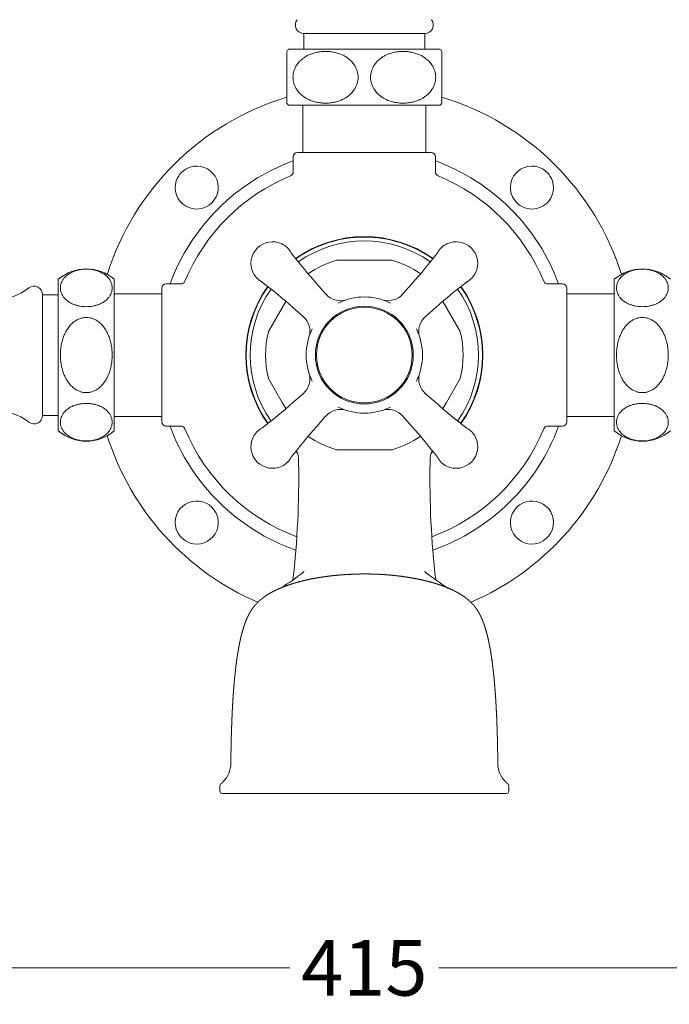
# Model space of a CAD drawing. Extents: x -2 to 525, y -64 to 976.
# Drawn here: x 157 to 308, y -64 to 165 of the extents above; entities that cross this region are included whole.
import ezdxf

# ---------------------------------------------------------------- set-up
doc = ezdxf.new("R2010")
doc.units = 0
doc.layers.get('Defpoints').update_dxf_attribs({"linetype": 'CONTINUOUS'})
for name, color, linetype, lineweight in [('_COMPONENT', 30, 'CONTINUOUS', 15), ('_DETAIL', 7, 'CONTINUOUS', 5), ('_DIM', 7, 'CONTINUOUS', 5)]:
    doc.layers.add(name, color=color, linetype=linetype, lineweight=lineweight)
doc.styles.add('ANNOTATION', font='FTL_____.TTF')
doc.dimstyles.new('Catalogue', dxfattribs={"dimscale": 0, "dimtxt": 1.2, "dimasz": 0.8, "dimexe": 0.5, "dimexo": 0.75, "dimgap": 0.25, "dimtad": 0, "dimtih": 1, "dimtoh": 1, "dimdec": 1, "dimlfac": -1, "dimrnd": 1, "dimdsep": 46, "dimtxsty": 'ANNOTATION', "dimcen": 2, "dimclrd": 6, "dimclre": 6, "dimclrt": 256, "dimadec": 0, "dimazin": 2, "dimtfac": 1, "dimtdec": 1, "dimtofl": 0, "dimtmove": 0, "dimatfit": 3, "dimfxl": 0, "dimtolj": 1, "dimlwd": 5, "dimlwe": 5, "dimarcsym": 0})

# ---------------------------------------------------------------- blocks, each defined once
blk = doc.blocks.new('*D4')
at = {"layer": '_DIM', "color": 6, "lineweight": 5}
for p, q in [((29.25, 78.74), (29.25, -60.87)), ((444.59, 78.74), (444.59, -60.87)), ((37.85, -55.49), (219.65, -55.49)), ((435.99, -55.49), (254.19, -55.49))]:
    blk.add_line(p, q, dxfattribs=at)
at = {"layer": '_DIM', "color": 6}
for points in [[(37.85, -54.06), (37.85, -56.92), (29.25, -55.49)], [(435.99, -54.06), (435.99, -56.92), (444.59, -55.49)]]:
    blk.add_solid(points, dxfattribs=at)
at = {"layer": 'Defpoints', "color": 0}
for p in [(29.25, 86.8), (444.59, 86.8), (444.59, -55.49)]:
    blk.add_point(p, dxfattribs=at)
at = {"layer": '_DIM', "insert": (236.92, -55.49), "char_height": 12.9, "attachment_point": 5, "style": 'ANNOTATION'}
blk.add_mtext('\\A1;415', dxfattribs=at)
blk = doc.blocks.new('*D5')
at = {"layer": '_DIM', "color": 6, "lineweight": 5}
for p, q in [((284.36, 456.98), (515.44, 456.98)), ((510.06, 448.38), (510.06, 272.66)), ((510.06, 95.4), (510.06, 254.13)), ((452.65, 86.8), (515.44, 86.8))]:
    blk.add_line(p, q, dxfattribs=at)
at = {"layer": '_DIM', "color": 6}
for points in [[(508.63, 448.38), (511.5, 448.38), (510.06, 456.98)], [(508.63, 95.4), (511.5, 95.4), (510.06, 86.8)]]:
    blk.add_solid(points, dxfattribs=at)
at = {"layer": 'Defpoints', "color": 0}
for p in [(276.3, 456.98), (510.06, 456.98), (444.59, 86.8)]:
    blk.add_point(p, dxfattribs=at)
at = {"layer": '_DIM', "insert": (510.06, 263.4), "char_height": 12.9, "attachment_point": 5, "style": 'ANNOTATION'}
blk.add_mtext('\\A1;370', dxfattribs=at)

msp = doc.modelspace()

# ---------------------------------------------------------------- linework, layer by layer
at = {"layer": '_COMPONENT'}
for p, q in [((250.92, 161.43), (222.92, 161.43)), ((222.92, 157.8), (222.92, 161.43)), ((250.92, 157.8), (250.92, 161.43)), ((219.32, 157.8), (245.72, 157.8)), ((245.72, 157.8), (254.52, 157.8)), ((218.92, 157.3), (218.92, 145.3)), ((254.92, 157.3), (254.92, 145.3)), ((219.32, 144.8), (245.72, 144.8)), ((222.67, 133.8), (222.67, 144.8)), ((245.72, 144.8), (254.52, 144.8)), ((251.17, 133.8), (251.17, 144.8)), ((220.42, 132.8), (220.42, 129.34)), ((221.42, 133.8), (236.92, 133.8)), ((236.92, 133.8), (252.42, 133.8)), ((253.42, 132.8), (253.42, 129.34)), ((230.49, 108.8), (236.92, 108.8)), ((236.92, 108.8), (243.35, 108.8)), ((165.92, 86.8), (165.92, 104.4)), ((178.92, 86.8), (178.92, 104.4)), ((190.92, 103.3), (194.38, 103.3)), ((227.95, 100.98), (225.91, 103.36)), ((245.89, 100.98), (247.93, 103.36)), ((282.92, 103.3), (279.46, 103.3)), ((294.92, 104.4), (294.92, 69.2)), ((162.29, 72.8), (162.29, 100.8)), ((162.29, 100.8), (165.92, 100.8)), ((189.92, 101.05), (178.92, 101.05)), ((189.92, 86.8), (189.92, 102.3)), ((283.92, 102.3), (283.92, 71.3)), ((283.92, 101.05), (294.92, 101.05)), ((217.87, 97.8), (218.7, 99.24)), ((255.14, 99.24), (255.97, 97.8)), ((214.65, 92.23), (217.87, 97.8)), ((222.73, 95.76), (220.36, 97.81)), ((251.11, 95.76), (253.48, 97.81)), ((255.97, 97.8), (259.19, 92.23)), ((165.92, 69.2), (165.92, 86.8)), ((178.92, 69.2), (178.92, 86.8)), ((189.92, 71.3), (189.92, 86.8)), ((214.65, 81.37), (217.87, 75.8)), ((255.97, 75.8), (259.19, 81.37)), ((222.73, 77.83), (220.36, 75.79)), ((251.11, 77.83), (253.48, 75.79)), ((217.87, 75.8), (218.7, 74.36)), ((255.14, 74.36), (255.97, 75.8)), ((162.29, 72.8), (165.92, 72.8)), ((189.92, 72.55), (178.92, 72.55)), ((227.95, 72.61), (225.91, 70.24)), ((245.89, 72.61), (247.93, 70.24)), ((283.92, 72.55), (294.92, 72.55)), ((190.92, 70.3), (194.38, 70.3)), ((282.92, 70.3), (279.46, 70.3)), ((230.49, 64.8), (236.92, 64.8)), ((236.92, 64.8), (243.35, 64.8)), ((221.67, 61.8), (221.67, 62.21)), ((252.17, 61.8), (252.17, 62.21)), ((203.42, -14.5), (203.42, -13.22)), ((270.42, -14.5), (270.42, -13.22)), ((203.92, -15), (269.92, -15))]:
    msp.add_line(p, q, dxfattribs=at)
for centre, radius, start, end in [((222.92, 163.43), 2, 141.7868, 270), ((250.92, 163.43), 2, 270, 38.2132), ((226.92, 151.3), 10, 139.4584, 143.1301), ((246.92, 151.3), 10, 36.8699, 40.5416), ((236.92, 86.8), 62.5, 106.7383, 162.5595), ((236.92, 86.8), 62.5, 45, 73.2617), ((226.92, 151.3), 10, 216.8699, 220.5416), ((246.92, 151.3), 10, 319.4584, 323.1301), ((221.42, 132.8), 1, 90, 180), ((252.42, 132.8), 1, 0, 90), ((236.92, 86.8), 48, 110.1055, 159.8945), ((236.92, 86.8), 48, 45, 69.8945), ((236.92, 86.8), 62.5, 17.4405, 45), ((236.92, 86.8), 45, 112.3606, 157.6394), ((219.42, 129.34), 1, 292.3606, 0), ((254.42, 129.34), 1, 180, 247.6394), ((236.92, 86.8), 45, 22.3606, 67.6394), ((236.92, 86.8), 48, 20.1055, 45), ((215.62, 108.1), 5, 63.8638, 206.1362), ((215.65, 108.17), 4.92, 28.4927, 63.8468), ((258.19, 108.18), 4.92, 116.1403, 151.5101), ((258.22, 108.1), 5, 333.8638, 116.1362), ((312.25, 180.9), 116.05, 217.319, 221.9233), ((161.61, 180.89), 116.03, 318.0762, 322.6814), ((236.92, 86.8), 22.92, 106.3023, 124.5537), ((236.92, 86.8), 22.92, 55.4463, 73.6977), ((172.42, 96.8), 10, 49.4584, 130.5416), ((215.54, 108.06), 4.92, 206.1403, 241.5101), ((258.3, 108.07), 4.92, 298.4927, 333.8468), ((301.42, 96.8), 10, 49.4584, 130.5416), ((190.92, 102.3), 1, 90, 180), ((194.38, 104.3), 1, 270, 337.6394), ((142.83, 11.49), 116.03, 48.0762, 52.6814), ((331.02, 11.47), 116.05, 127.319, 131.9233), ((279.46, 104.3), 1, 202.3606, 270), ((282.92, 102.3), 1, 0, 90), ((151.63, 111.8), 12, 252.8434, 308.2132), ((160.29, 100.8), 2, 0, 128.2132), ((231.37, 103.92), 4.5, 220.7301, 287.9754), ((242.47, 103.92), 4.5, 252.0246, 319.2699), ((236.92, 86.8), 13.5, 63.3693, 116.6307), ((219.8, 92.35), 4.5, 342.0246, 49.2699), ((254.04, 92.35), 4.5, 130.7301, 197.9754), ((236.92, 86.8), 22.92, 166.3023, 193.6977), ((236.92, 86.8), 13.5, 153.3693, 206.6307), ((236.92, 86.8), 13.5, 333.3693, 26.6307), ((236.92, 86.8), 22.92, 346.3023, 13.6977), ((219.8, 81.24), 4.5, 310.7301, 17.9754), ((254.04, 81.24), 4.5, 162.0246, 229.2699), ((142.82, 162.13), 116.05, 307.319, 311.9233), ((331.01, 162.11), 116.03, 228.0762, 232.6814), ((151.63, 61.8), 12, 51.7868, 107.1566), ((231.37, 69.68), 4.5, 72.0246, 139.2699), ((236.92, 86.8), 13.5, 243.3693, 296.6307), ((242.47, 69.68), 4.5, 40.7301, 107.9754), ((160.29, 72.8), 2, 231.7868, 0), ((190.92, 71.3), 1, 180, 270), ((282.92, 71.3), 1, 270, 0), ((172.42, 76.8), 10, 229.4584, 310.5416), ((236.92, 86.8), 48, 200.1055, 250.652), ((194.38, 69.3), 1, 22.3606, 90), ((236.92, 86.8), 45, 202.3606, 249.6274), ((215.54, 65.53), 4.92, 118.4927, 153.8468), ((312.23, -7.29), 116.03, 138.0762, 142.6814), ((161.59, -7.3), 116.05, 37.319, 41.9233), ((236.92, 86.8), 45, 290.3729, 337.6394), ((236.92, 86.8), 48, 289.3481, 339.8945), ((258.3, 65.53), 4.92, 26.1403, 61.5101), ((279.46, 69.3), 1, 90, 157.6394), ((301.42, 76.8), 10, 229.4584, 310.5416), ((236.92, 86.8), 62.5, 197.4405, 246.7009), ((215.62, 65.5), 5, 153.8638, 296.1362), ((236.92, 86.8), 22.92, 235.4463, 253.6977), ((236.92, 86.8), 22.92, 286.3023, 304.5537), ((258.22, 65.5), 5, 243.8638, 26.1362), ((236.92, 86.8), 62.5, 293.2996, 342.5595), ((236.92, 86.8), 27.5, 234.5583, 235.5274), ((236.92, 86.8), 27.4, 234.5703, 235.2392), ((215.67, 62.21), 6, 0, 23.7756), ((258.17, 62.21), 6, 156.2229, 180), ((236.92, 86.8), 27.5, 304.4726, 305.442), ((236.92, 86.8), 27.4, 304.7608, 305.4301), ((215.65, 65.42), 4.92, 296.1403, 331.5101), ((16.04, 58.1), 205.66, 353.4333, 1.0308), ((457.95, 58.11), 205.81, 178.9723, 186.5641), ((258.19, 65.42), 4.92, 208.4927, 243.8468), ((189.7, 78.1), 53.24, 301.5132, 308.4483), ((283.97, 77.86), 52.94, 231.5332, 238.4761), ((199.95, -8), 6, 314.9304, 359.3731), ((273.89, -8), 6, 180.6247, 225.072), ((203.93, -13.22), 0.508, 134.7753, 179.8507), ((269.91, -13.22), 0.51, 0.2572, 45.1168), ((203.92, -14.5), 0.501, 180.1115, 269.8885), ((269.92, -14.5), 0.501, 270.0923, 359.9077)]:
    msp.add_arc(centre, radius, start, end, dxfattribs=at)
for start_param, end_param in [(5.678408, 5.709579), (3.71519, 3.746375)]:
    msp.add_ellipse((236.92, 29.92), major_axis=(-17, 0), ratio=0.688546, start_param=start_param, end_param=end_param, dxfattribs=at)
msp.add_open_spline([(205.95, -8.06), (205.95, -7.57), (205.96, -7.07), (205.96, -6.57), (205.97, -6.08), (205.98, -5.58), (205.99, -5.09), (206, -4.6), (206.01, -4.1), (206.02, -3.61), (206.03, -3.13), (206.04, -2.64), (206.05, -2.16), (206.06, -1.67), (206.08, -1.19), (206.09, -0.71), (206.11, -0.23), (206.12, 0.24), (206.14, 0.71), (206.16, 1.18), (206.17, 1.65), (206.2, 2.26), (206.23, 2.88), (206.25, 3.48), (206.28, 4.09), (206.31, 4.69), (206.35, 5.28), (206.38, 5.87), (206.41, 6.46), (206.45, 7.04), (206.49, 7.62), (206.53, 8.19), (206.57, 8.76), (206.61, 9.32), (206.66, 9.87), (206.7, 10.42), (206.75, 10.97), (206.8, 11.51), (206.85, 12.04), (206.91, 12.56), (206.96, 13.08), (207.02, 13.63), (207.09, 14.17), (207.15, 14.71), (207.22, 15.24), (207.29, 15.76), (207.36, 16.27), (207.43, 16.78), (207.51, 17.28), (207.59, 17.77), (207.67, 18.26), (207.76, 18.74), (207.84, 19.21), (207.93, 19.67), (208.03, 20.13), (208.12, 20.57), (208.22, 21.01), (208.32, 21.44), (208.43, 21.87), (208.54, 22.28), (208.65, 22.69), (208.73, 22.96), (208.81, 23.23), (208.89, 23.5), (208.97, 23.76), (209.06, 24.02), (209.15, 24.28), (209.24, 24.53), (209.33, 24.78), (209.43, 25.03), (209.53, 25.28), (209.63, 25.53), (209.74, 25.77), (209.85, 26.02), (209.97, 26.26), (210.09, 26.5), (210.22, 26.74), (210.35, 26.97), (210.48, 27.2), (210.62, 27.43), (210.77, 27.67), (210.93, 27.9), (211.11, 28.14), (211.29, 28.38), (211.49, 28.63), (211.59, 28.74), (211.69, 28.86), (211.79, 28.97), (211.89, 29.08), (212, 29.2), (212.12, 29.31), (212.23, 29.43), (212.36, 29.55), (212.48, 29.66), (212.61, 29.78), (212.74, 29.9), (212.88, 30.01), (213.02, 30.13), (213.15, 30.23), (213.28, 30.34), (213.42, 30.44), (213.56, 30.54), (213.7, 30.65), (213.84, 30.75), (213.99, 30.85), (214.13, 30.95), (214.28, 31.04), (214.44, 31.14), (214.59, 31.24), (214.74, 31.33), (214.9, 31.42), (215.09, 31.53), (215.28, 31.64), (215.48, 31.75), (215.68, 31.85), (215.88, 31.96), (216.08, 32.06), (216.28, 32.16), (216.48, 32.25), (216.69, 32.35), (216.89, 32.44), (217.1, 32.53), (217.3, 32.62), (217.6, 32.75), (217.91, 32.87), (218.21, 32.99), (218.52, 33.11), (218.82, 33.22), (219.13, 33.33), (219.44, 33.44), (219.75, 33.54), (220.07, 33.64), (220.38, 33.74), (220.69, 33.84), (221.01, 33.93), (221.32, 34.02), (221.64, 34.11), (221.96, 34.19), (222.41, 34.31), (222.87, 34.42), (223.33, 34.53), (223.79, 34.63), (224.25, 34.73), (224.71, 34.83), (225.18, 34.92), (225.64, 35), (226.11, 35.08), (226.57, 35.16), (227.04, 35.24), (227.51, 35.3), (227.98, 35.37), (228.44, 35.43), (228.91, 35.49), (229.38, 35.55), (229.85, 35.6), (230.32, 35.64), (230.79, 35.69), (231.26, 35.73), (232.11, 35.79), (232.96, 35.85), (233.82, 35.89), (234.67, 35.93), (235.52, 35.95), (236.38, 35.97), (237.24, 35.97), (238.09, 35.96), (238.95, 35.94), (239.8, 35.91), (240.66, 35.87), (241.51, 35.82), (242.36, 35.76), (243.21, 35.68), (244.06, 35.59), (244.91, 35.5), (245.76, 35.39), (246.6, 35.26), (247.45, 35.13), (248.29, 34.98), (248.82, 34.88), (249.36, 34.78), (249.89, 34.67), (250.43, 34.55), (250.96, 34.43), (251.49, 34.3), (252.02, 34.16), (252.55, 34.02), (253.08, 33.87), (253.6, 33.71), (254.12, 33.54), (254.64, 33.37), (255.15, 33.18), (255.66, 32.99), (256.16, 32.79), (256.66, 32.58), (257.15, 32.35), (257.63, 32.12), (258.11, 31.88), (258.33, 31.77), (258.55, 31.65), (258.76, 31.53), (258.97, 31.4), (259.18, 31.28), (259.39, 31.15), (259.59, 31.02), (259.79, 30.89), (259.99, 30.76), (260.14, 30.65), (260.28, 30.55), (260.42, 30.44), (260.56, 30.33), (260.7, 30.23), (260.84, 30.12), (260.97, 30.01), (261.09, 29.9), (261.22, 29.79), (261.33, 29.7), (261.43, 29.6), (261.53, 29.5), (261.63, 29.41), (261.73, 29.31), (261.82, 29.22), (261.91, 29.12), (262, 29.03), (262.09, 28.93), (262.17, 28.84), (262.25, 28.75), (262.33, 28.65), (262.4, 28.56), (262.48, 28.47), (262.57, 28.35), (262.67, 28.23), (262.76, 28.11), (262.84, 27.99), (262.93, 27.87), (263.01, 27.75), (263.09, 27.64), (263.16, 27.52), (263.23, 27.41), (263.3, 27.29), (263.37, 27.18), (263.49, 26.98), (263.59, 26.79), (263.7, 26.6), (263.79, 26.41), (263.89, 26.22), (263.98, 26.03), (264.07, 25.83), (264.16, 25.64), (264.24, 25.45), (264.32, 25.25), (264.4, 25.05), (264.48, 24.86), (264.55, 24.66), (264.68, 24.32), (264.8, 23.97), (264.91, 23.63), (265.02, 23.27), (265.13, 22.91), (265.23, 22.54), (265.34, 22.17), (265.43, 21.79), (265.53, 21.41), (265.62, 21.02), (265.71, 20.62), (265.8, 20.22), (265.88, 19.81), (265.96, 19.4), (266.04, 18.98), (266.12, 18.55), (266.19, 18.12), (266.27, 17.68), (266.34, 17.23), (266.41, 16.78), (266.49, 16.19), (266.58, 15.58), (266.66, 14.97), (266.73, 14.34), (266.81, 13.7), (266.88, 13.05), (266.95, 12.39), (267.02, 11.73), (267.08, 11.05), (267.14, 10.36), (267.2, 9.67), (267.25, 8.96), (267.31, 8.25), (267.36, 7.53), (267.4, 6.8), (267.45, 6.07), (267.49, 5.33), (267.53, 4.58), (267.57, 3.83), (267.61, 3.07), (267.63, 2.54), (267.65, 2), (267.67, 1.46), (267.69, 0.92), (267.71, 0.38), (267.73, -0.17), (267.75, -0.72), (267.76, -1.27), (267.78, -1.83), (267.79, -2.39), (267.81, -2.95), (267.82, -3.51), (267.83, -4.07), (267.84, -4.64), (267.85, -5.21), (267.86, -5.77), (267.87, -6.35), (267.88, -6.92), (267.89, -7.49), (267.89, -8.06)], degree=1, knots=[0, 0, 0.503835, 1.00767, 1.511505, 2.01534, 2.519175, 3.02301, 3.526845, 4.03068, 4.534515, 5.03835, 5.542185, 6.04602, 6.549855, 7.05369, 7.557525, 8.06136, 8.565195, 9.06903, 9.572865, 10.0767, 10.742647, 11.408595, 12.074542, 12.740489, 13.406436, 14.072384, 14.738331, 15.404278, 16.070226, 16.736173, 17.40212, 18.068068, 18.734015, 19.399962, 20.06591, 20.731857, 21.397804, 22.063751, 22.729699, 23.395646, 24.109951, 24.824255, 25.53856, 26.252864, 26.967169, 27.681473, 28.395778, 29.110082, 29.824387, 30.538692, 31.252996, 31.967301, 32.681605, 33.39591, 34.110214, 34.824519, 35.538823, 36.253128, 36.967432, 37.681737, 38.168381, 38.655026, 39.14167, 39.628314, 40.114959, 40.601603, 41.088248, 41.574892, 42.061536, 42.548181, 43.034825, 43.521469, 44.008114, 44.494758, 44.981403, 45.468047, 45.930466, 46.392885, 46.855304, 47.317723, 47.780141, 48.24256, 48.704979, 49.167398, 49.373313, 49.579228, 49.785143, 49.991058, 50.196973, 50.402888, 50.608803, 50.814718, 51.020633, 51.226548, 51.432463, 51.638378, 51.844293, 52.030714, 52.217135, 52.403556, 52.589978, 52.776399, 52.96282, 53.149241, 53.335662, 53.522083, 53.708505, 53.894926, 54.081347, 54.267768, 54.49474, 54.721713, 54.948685, 55.175657, 55.402629, 55.629602, 55.856574, 56.083546, 56.310518, 56.537491, 56.764463, 56.991435, 57.319419, 57.647402, 57.975386, 58.30337, 58.631354, 58.959337, 59.287321, 59.615305, 59.943288, 60.271272, 60.599256, 60.927239, 61.255223, 61.583207, 61.91119, 62.382909, 62.854629, 63.326348, 63.798067, 64.269786, 64.741505, 65.213224, 65.684943, 66.156662, 66.628382, 67.100101, 67.57182, 68.043539, 68.515258, 68.986977, 69.458696, 69.930416, 70.402135, 70.873854, 71.345573, 72.197518, 73.049463, 73.901408, 74.753353, 75.605298, 76.457242, 77.309187, 78.161132, 79.013077, 79.865022, 80.716967, 81.568912, 82.420857, 83.272802, 84.124747, 84.976692, 85.828637, 86.680581, 87.532526, 88.384471, 88.928024, 89.471577, 90.015129, 90.558682, 91.102234, 91.645787, 92.189339, 92.732892, 93.276445, 93.819997, 94.36355, 94.907102, 95.450655, 95.994208, 96.53776, 97.081313, 97.624865, 98.168418, 98.711971, 98.962866, 99.213761, 99.464657, 99.715552, 99.966447, 100.217342, 100.468238, 100.719133, 100.970028, 101.162297, 101.354566, 101.546834, 101.739103, 101.931372, 102.12364, 102.315909, 102.508177, 102.700446, 102.870556, 103.040665, 103.210775, 103.380885, 103.550994, 103.721104, 103.891213, 104.061323, 104.231433, 104.401542, 104.571652, 104.741761, 104.911871, 105.081981, 105.312324, 105.542667, 105.773011, 106.003354, 106.233697, 106.46404, 106.694384, 106.924727, 107.15507, 107.385414, 107.615757, 108.001868, 108.387979, 108.774091, 109.160202, 109.546313, 109.932424, 110.318535, 110.704647, 111.090758, 111.476869, 111.86298, 112.249091, 112.635202, 113.282044, 113.928886, 114.575728, 115.222569, 115.869411, 116.516253, 117.163095, 117.809936, 118.456778, 119.10362, 119.750462, 120.397303, 121.044145, 121.690987, 122.337828, 122.98467, 123.631512, 124.278354, 124.925195, 125.572037, 126.408985, 127.245932, 128.082879, 128.919827, 129.756774, 130.593722, 131.430669, 132.267617, 133.104564, 133.941511, 134.778459, 135.615406, 136.452354, 137.289301, 138.126248, 138.963196, 139.800143, 140.637091, 141.474038, 142.310986, 142.891349, 143.471711, 144.052074, 144.632437, 145.2128, 145.793163, 146.373526, 146.953889, 147.534252, 148.114615, 148.694978, 149.275341, 149.855704, 150.436067, 151.016429, 151.596792, 152.177155, 152.757518, 153.337881, 153.918244, 153.918244], dxfattribs=at)
for points in [[(203.57, -12.86), (203.69, -12.74), (203.82, -12.61), (203.94, -12.49), (204.06, -12.37), (204.18, -12.25)], [(269.66, -12.25), (269.78, -12.37), (269.9, -12.49), (270.02, -12.61), (270.15, -12.74), (270.27, -12.86)]]:
    msp.add_open_spline(points, degree=1, dxfattribs=at)
at = {"layer": '_DETAIL'}
for radius in [11.35, 11.1]:
    msp.add_circle((236.92, 86.8), radius, dxfattribs=at)
for centre, radius, start, end in [((198.03, 125.69), 5, 161.9549, 108.0451), ((198.28, 125.44), 5.32, 109.7763, 160.2237), ((275.81, 125.69), 5, 71.9549, 18.0451), ((275.56, 125.44), 5.32, 19.7763, 70.2237), ((236.92, 86.8), 27.5, 54.5583, 125.442), ((236.92, 86.8), 27.4, 90, 125.4301), ((236.92, 86.8), 26.5, 54.6956, 125.3044), ((236.92, 86.8), 27.4, 54.5703, 90), ((236.92, 86.8), 27.5, 144.5583, 215.442), ((236.92, 86.8), 27.4, 144.5703, 215.4301), ((236.92, 86.8), 26.5, 144.6956, 215.3044), ((236.92, 86.8), 26.5, 324.6956, 35.3044), ((236.92, 86.8), 27.4, 324.5703, 35.4301), ((236.92, 86.8), 27.5, 324.5583, 35.442), ((198.03, 47.91), 5, 251.9549, 198.0451), ((275.81, 47.91), 5, 341.9549, 288.0451), ((198.28, 48.16), 5.32, 199.7763, 250.2237), ((275.56, 48.16), 5.32, 289.7763, 340.2237)]:
    msp.add_arc(centre, radius, start, end, dxfattribs=at)
for points in [[(227.92, 157.3), (227.61, 157.3), (227.28, 157.28), (226.61, 157.22), (226.27, 157.17), (225.6, 157.03), (225.27, 156.95), (224.63, 156.74), (224.32, 156.61), (223.81, 156.38), (223.57, 156.26), (223.11, 155.99), (222.89, 155.84), (222.44, 155.5), (222.17, 155.26), (221.79, 154.88), (221.67, 154.74), (221.45, 154.46), (221.35, 154.32), (221.12, 153.97), (220.98, 153.73), (220.75, 153.23), (220.65, 152.97), (220.51, 152.51), (220.46, 152.27), (220.39, 151.78), (220.37, 151.53), (220.37, 151.07), (220.39, 150.82), (220.46, 150.33), (220.51, 150.09), (220.65, 149.63), (220.75, 149.37), (220.98, 148.87), (221.12, 148.63), (221.35, 148.28), (221.45, 148.14), (221.67, 147.86), (221.79, 147.72), (222.17, 147.33), (222.44, 147.1), (222.89, 146.76), (223.11, 146.61), (223.57, 146.34), (223.81, 146.22), (224.32, 145.98), (224.63, 145.86), (225.27, 145.65), (225.6, 145.57), (226.27, 145.43), (226.61, 145.38), (227.28, 145.31), (227.61, 145.3), (228.23, 145.3), (228.56, 145.31), (229.23, 145.38), (229.57, 145.43), (230.24, 145.57), (230.57, 145.65), (231.21, 145.86), (231.52, 145.98), (232.03, 146.22), (232.27, 146.34), (232.73, 146.61), (232.95, 146.76), (233.4, 147.1), (233.67, 147.33), (234.05, 147.72), (234.17, 147.86), (234.39, 148.14), (234.49, 148.28), (234.72, 148.63), (234.86, 148.87), (235.09, 149.37), (235.19, 149.63), (235.33, 150.09), (235.38, 150.33), (235.45, 150.82), (235.47, 151.07), (235.47, 151.53), (235.45, 151.78), (235.38, 152.27), (235.33, 152.51), (235.19, 152.97), (235.09, 153.23), (234.86, 153.73), (234.72, 153.97), (234.49, 154.32), (234.39, 154.46), (234.17, 154.74), (234.05, 154.88), (233.67, 155.26), (233.4, 155.5), (232.95, 155.84), (232.73, 155.99), (232.27, 156.26), (232.03, 156.38), (231.52, 156.61), (231.21, 156.74), (230.57, 156.95), (230.24, 157.03), (229.57, 157.17), (229.23, 157.22), (228.56, 157.28), (228.23, 157.3), (227.92, 157.3)], [(245.92, 157.3), (245.61, 157.3), (245.28, 157.28), (244.61, 157.22), (244.27, 157.17), (243.6, 157.03), (243.27, 156.95), (242.63, 156.74), (242.32, 156.61), (241.81, 156.38), (241.57, 156.26), (241.11, 155.99), (240.89, 155.84), (240.44, 155.5), (240.17, 155.26), (239.79, 154.88), (239.67, 154.74), (239.45, 154.46), (239.35, 154.32), (239.12, 153.97), (238.98, 153.73), (238.75, 153.23), (238.65, 152.97), (238.51, 152.51), (238.46, 152.27), (238.39, 151.78), (238.37, 151.53), (238.37, 151.07), (238.39, 150.82), (238.46, 150.33), (238.51, 150.09), (238.65, 149.63), (238.75, 149.37), (238.98, 148.87), (239.12, 148.63), (239.35, 148.28), (239.45, 148.14), (239.67, 147.86), (239.79, 147.72), (240.17, 147.33), (240.44, 147.1), (240.89, 146.76), (241.11, 146.61), (241.57, 146.34), (241.81, 146.22), (242.32, 145.98), (242.63, 145.86), (243.27, 145.65), (243.6, 145.57), (244.27, 145.43), (244.61, 145.38), (245.28, 145.31), (245.61, 145.3), (246.23, 145.3), (246.56, 145.31), (247.23, 145.38), (247.57, 145.43), (248.24, 145.57), (248.57, 145.65), (249.21, 145.86), (249.52, 145.98), (250.03, 146.22), (250.27, 146.34), (250.73, 146.61), (250.95, 146.76), (251.4, 147.1), (251.67, 147.33), (252.05, 147.72), (252.17, 147.86), (252.39, 148.14), (252.49, 148.28), (252.72, 148.63), (252.86, 148.87), (253.09, 149.37), (253.19, 149.63), (253.33, 150.09), (253.38, 150.33), (253.45, 150.82), (253.47, 151.07), (253.47, 151.53), (253.45, 151.78), (253.38, 152.27), (253.33, 152.51), (253.19, 152.97), (253.09, 153.23), (252.86, 153.73), (252.72, 153.97), (252.49, 154.32), (252.39, 154.46), (252.17, 154.74), (252.05, 154.88), (251.67, 155.26), (251.4, 155.5), (250.95, 155.84), (250.73, 155.99), (250.27, 156.26), (250.03, 156.38), (249.52, 156.61), (249.21, 156.74), (248.57, 156.95), (248.24, 157.03), (247.57, 157.17), (247.23, 157.22), (246.56, 157.28), (246.23, 157.3), (245.92, 157.3)], [(166.42, 102.39), (166.42, 102.21), (166.43, 102.02), (166.5, 101.63), (166.55, 101.44), (166.69, 101.05), (166.77, 100.86), (166.98, 100.49), (167.1, 100.31), (167.34, 100.01), (167.46, 99.88), (167.73, 99.61), (167.88, 99.48), (168.22, 99.22), (168.46, 99.07), (168.84, 98.85), (168.98, 98.78), (169.26, 98.65), (169.4, 98.59), (169.75, 98.46), (169.99, 98.38), (170.49, 98.25), (170.75, 98.19), (171.21, 98.11), (171.45, 98.08), (171.94, 98.04), (172.19, 98.03), (172.65, 98.03), (172.9, 98.04), (173.39, 98.08), (173.63, 98.11), (174.09, 98.19), (174.35, 98.25), (174.85, 98.38), (175.09, 98.46), (175.44, 98.59), (175.58, 98.65), (175.86, 98.78), (176, 98.85), (176.38, 99.07), (176.62, 99.22), (176.96, 99.48), (177.11, 99.61), (177.38, 99.88), (177.5, 100.01), (177.74, 100.31), (177.86, 100.49), (178.07, 100.86), (178.15, 101.05), (178.29, 101.44), (178.34, 101.63), (178.41, 102.02), (178.42, 102.21), (178.42, 102.57), (178.41, 102.76), (178.34, 103.14), (178.29, 103.34), (178.15, 103.73), (178.07, 103.92), (177.86, 104.29), (177.74, 104.47), (177.5, 104.76), (177.38, 104.9), (177.11, 105.16), (176.96, 105.29), (176.62, 105.55), (176.38, 105.71), (176, 105.92), (175.86, 105.99), (175.58, 106.12), (175.44, 106.18), (175.09, 106.32), (174.85, 106.39), (174.35, 106.53), (174.09, 106.59), (173.63, 106.66), (173.39, 106.7), (172.9, 106.74), (172.65, 106.75), (172.19, 106.75), (171.94, 106.74), (171.45, 106.7), (171.21, 106.66), (170.75, 106.59), (170.49, 106.53), (169.99, 106.39), (169.75, 106.32), (169.4, 106.18), (169.26, 106.12), (168.98, 105.99), (168.84, 105.92), (168.46, 105.71), (168.22, 105.55), (167.88, 105.29), (167.73, 105.16), (167.46, 104.9), (167.34, 104.76), (167.1, 104.47), (166.98, 104.29), (166.77, 103.92), (166.69, 103.73), (166.55, 103.34), (166.5, 103.14), (166.43, 102.76), (166.42, 102.57), (166.42, 102.39)], [(307.42, 102.39), (307.42, 102.57), (307.41, 102.76), (307.34, 103.14), (307.29, 103.34), (307.15, 103.73), (307.07, 103.92), (306.86, 104.29), (306.74, 104.47), (306.5, 104.76), (306.38, 104.9), (306.11, 105.16), (305.96, 105.29), (305.62, 105.55), (305.38, 105.71), (305, 105.92), (304.86, 105.99), (304.58, 106.12), (304.44, 106.18), (304.09, 106.32), (303.85, 106.39), (303.35, 106.53), (303.09, 106.59), (302.63, 106.66), (302.39, 106.7), (301.9, 106.74), (301.65, 106.75), (301.19, 106.75), (300.94, 106.74), (300.45, 106.7), (300.21, 106.66), (299.75, 106.59), (299.49, 106.53), (298.99, 106.39), (298.75, 106.32), (298.4, 106.18), (298.26, 106.12), (297.98, 105.99), (297.84, 105.92), (297.46, 105.71), (297.22, 105.55), (296.88, 105.29), (296.73, 105.16), (296.46, 104.9), (296.34, 104.76), (296.1, 104.47), (295.98, 104.29), (295.77, 103.92), (295.69, 103.73), (295.55, 103.34), (295.5, 103.14), (295.43, 102.76), (295.42, 102.57), (295.42, 102.21), (295.43, 102.02), (295.5, 101.63), (295.55, 101.44), (295.69, 101.05), (295.77, 100.86), (295.98, 100.49), (296.1, 100.31), (296.34, 100.01), (296.46, 99.88), (296.73, 99.61), (296.88, 99.48), (297.22, 99.22), (297.46, 99.07), (297.84, 98.85), (297.98, 98.78), (298.26, 98.65), (298.4, 98.59), (298.75, 98.46), (298.99, 98.38), (299.49, 98.25), (299.75, 98.19), (300.21, 98.11), (300.45, 98.08), (300.94, 98.04), (301.19, 98.03), (301.65, 98.03), (301.9, 98.04), (302.39, 98.08), (302.63, 98.11), (303.09, 98.19), (303.35, 98.25), (303.85, 98.38), (304.09, 98.46), (304.44, 98.59), (304.58, 98.65), (304.86, 98.78), (305, 98.85), (305.38, 99.07), (305.62, 99.22), (305.96, 99.48), (306.11, 99.61), (306.38, 99.88), (306.5, 100.01), (306.74, 100.31), (306.86, 100.49), (307.07, 100.86), (307.15, 101.05), (307.29, 101.44), (307.34, 101.63), (307.41, 102.02), (307.42, 102.21), (307.42, 102.39)], [(166.42, 86.8), (166.42, 86.44), (166.43, 86.06), (166.5, 85.29), (166.55, 84.9), (166.69, 84.12), (166.77, 83.74), (166.98, 83), (167.1, 82.64), (167.34, 82.05), (167.46, 81.78), (167.73, 81.25), (167.88, 80.99), (168.22, 80.47), (168.46, 80.16), (168.84, 79.73), (168.98, 79.59), (169.26, 79.33), (169.4, 79.21), (169.75, 78.94), (169.99, 78.79), (170.49, 78.51), (170.75, 78.4), (171.21, 78.25), (171.45, 78.18), (171.94, 78.1), (172.19, 78.08), (172.65, 78.08), (172.9, 78.1), (173.39, 78.18), (173.63, 78.25), (174.09, 78.4), (174.35, 78.51), (174.85, 78.79), (175.09, 78.94), (175.44, 79.21), (175.58, 79.33), (175.86, 79.59), (176, 79.73), (176.38, 80.16), (176.62, 80.47), (176.96, 80.99), (177.11, 81.25), (177.38, 81.78), (177.5, 82.05), (177.74, 82.64), (177.86, 83), (178.07, 83.74), (178.15, 84.12), (178.29, 84.9), (178.34, 85.29), (178.41, 86.06), (178.42, 86.44), (178.42, 87.16), (178.41, 87.54), (178.34, 88.31), (178.29, 88.7), (178.15, 89.48), (178.07, 89.86), (177.86, 90.6), (177.74, 90.96), (177.5, 91.55), (177.38, 91.82), (177.11, 92.35), (176.96, 92.61), (176.62, 93.13), (176.38, 93.44), (176, 93.87), (175.86, 94.01), (175.58, 94.27), (175.44, 94.39), (175.09, 94.65), (174.85, 94.81), (174.35, 95.08), (174.09, 95.2), (173.63, 95.35), (173.39, 95.42), (172.9, 95.5), (172.65, 95.52), (172.19, 95.52), (171.94, 95.5), (171.45, 95.42), (171.21, 95.35), (170.75, 95.2), (170.49, 95.08), (169.99, 94.81), (169.75, 94.65), (169.4, 94.39), (169.26, 94.27), (168.98, 94.01), (168.84, 93.87), (168.46, 93.44), (168.22, 93.13), (167.88, 92.61), (167.73, 92.35), (167.46, 91.82), (167.34, 91.55), (167.1, 90.96), (166.98, 90.6), (166.77, 89.86), (166.69, 89.48), (166.55, 88.7), (166.5, 88.31), (166.43, 87.54), (166.42, 87.16), (166.42, 86.8)], [(307.42, 86.8), (307.42, 87.16), (307.41, 87.54), (307.34, 88.31), (307.29, 88.7), (307.15, 89.48), (307.07, 89.86), (306.86, 90.6), (306.74, 90.96), (306.5, 91.55), (306.38, 91.82), (306.11, 92.35), (305.96, 92.61), (305.62, 93.13), (305.38, 93.44), (305, 93.87), (304.86, 94.01), (304.58, 94.27), (304.44, 94.39), (304.09, 94.65), (303.85, 94.81), (303.35, 95.08), (303.09, 95.2), (302.63, 95.35), (302.39, 95.42), (301.9, 95.5), (301.65, 95.52), (301.19, 95.52), (300.94, 95.5), (300.45, 95.42), (300.21, 95.35), (299.75, 95.2), (299.49, 95.08), (298.99, 94.81), (298.75, 94.65), (298.4, 94.39), (298.26, 94.27), (297.98, 94.01), (297.84, 93.87), (297.46, 93.44), (297.22, 93.13), (296.88, 92.61), (296.73, 92.35), (296.46, 91.82), (296.34, 91.55), (296.1, 90.96), (295.98, 90.6), (295.77, 89.86), (295.69, 89.48), (295.55, 88.7), (295.5, 88.31), (295.43, 87.54), (295.42, 87.16), (295.42, 86.44), (295.43, 86.06), (295.5, 85.29), (295.55, 84.9), (295.69, 84.12), (295.77, 83.74), (295.98, 83), (296.1, 82.64), (296.34, 82.05), (296.46, 81.78), (296.73, 81.25), (296.88, 80.99), (297.22, 80.47), (297.46, 80.16), (297.84, 79.73), (297.98, 79.59), (298.26, 79.33), (298.4, 79.21), (298.75, 78.94), (298.99, 78.79), (299.49, 78.51), (299.75, 78.4), (300.21, 78.25), (300.45, 78.18), (300.94, 78.1), (301.19, 78.08), (301.65, 78.08), (301.9, 78.1), (302.39, 78.18), (302.63, 78.25), (303.09, 78.4), (303.35, 78.51), (303.85, 78.79), (304.09, 78.94), (304.44, 79.21), (304.58, 79.33), (304.86, 79.59), (305, 79.73), (305.38, 80.16), (305.62, 80.47), (305.96, 80.99), (306.11, 81.25), (306.38, 81.78), (306.5, 82.05), (306.74, 82.64), (306.86, 83), (307.07, 83.74), (307.15, 84.12), (307.29, 84.9), (307.34, 85.29), (307.41, 86.06), (307.42, 86.44), (307.42, 86.8)], [(166.42, 71.21), (166.42, 71.03), (166.43, 70.84), (166.5, 70.46), (166.55, 70.26), (166.69, 69.87), (166.77, 69.68), (166.98, 69.31), (167.1, 69.13), (167.34, 68.84), (167.46, 68.7), (167.73, 68.44), (167.88, 68.31), (168.22, 68.05), (168.46, 67.89), (168.84, 67.67), (168.98, 67.6), (169.26, 67.48), (169.4, 67.42), (169.75, 67.28), (169.99, 67.2), (170.49, 67.07), (170.75, 67.01), (171.21, 66.93), (171.45, 66.9), (171.94, 66.86), (172.19, 66.85), (172.65, 66.85), (172.9, 66.86), (173.39, 66.9), (173.63, 66.93), (174.09, 67.01), (174.35, 67.07), (174.85, 67.2), (175.09, 67.28), (175.44, 67.42), (175.58, 67.48), (175.86, 67.6), (176, 67.67), (176.38, 67.89), (176.62, 68.05), (176.96, 68.31), (177.11, 68.44), (177.38, 68.7), (177.5, 68.84), (177.74, 69.13), (177.86, 69.31), (178.07, 69.68), (178.15, 69.87), (178.29, 70.26), (178.34, 70.46), (178.41, 70.84), (178.42, 71.03), (178.42, 71.39), (178.41, 71.58), (178.34, 71.97), (178.29, 72.16), (178.15, 72.55), (178.07, 72.74), (177.86, 73.11), (177.74, 73.29), (177.5, 73.58), (177.38, 73.72), (177.11, 73.99), (176.96, 74.11), (176.62, 74.38), (176.38, 74.53), (176, 74.75), (175.86, 74.82), (175.58, 74.95), (175.44, 75.01), (175.09, 75.14), (174.85, 75.22), (174.35, 75.35), (174.09, 75.41), (173.63, 75.49), (173.39, 75.52), (172.9, 75.56), (172.65, 75.57), (172.19, 75.57), (171.94, 75.56), (171.45, 75.52), (171.21, 75.49), (170.75, 75.41), (170.49, 75.35), (169.99, 75.22), (169.75, 75.14), (169.4, 75.01), (169.26, 74.95), (168.98, 74.82), (168.84, 74.75), (168.46, 74.53), (168.22, 74.38), (167.88, 74.11), (167.73, 73.99), (167.46, 73.72), (167.34, 73.58), (167.1, 73.29), (166.98, 73.11), (166.77, 72.74), (166.69, 72.55), (166.55, 72.16), (166.5, 71.97), (166.43, 71.58), (166.42, 71.39), (166.42, 71.21)], [(307.42, 71.21), (307.42, 71.39), (307.41, 71.58), (307.34, 71.97), (307.29, 72.16), (307.15, 72.55), (307.07, 72.74), (306.86, 73.11), (306.74, 73.29), (306.5, 73.58), (306.38, 73.72), (306.11, 73.99), (305.96, 74.11), (305.62, 74.38), (305.38, 74.53), (305, 74.75), (304.86, 74.82), (304.58, 74.95), (304.44, 75.01), (304.09, 75.14), (303.85, 75.22), (303.35, 75.35), (303.09, 75.41), (302.63, 75.49), (302.39, 75.52), (301.9, 75.56), (301.65, 75.57), (301.19, 75.57), (300.94, 75.56), (300.45, 75.52), (300.21, 75.49), (299.75, 75.41), (299.49, 75.35), (298.99, 75.22), (298.75, 75.14), (298.4, 75.01), (298.26, 74.95), (297.98, 74.82), (297.84, 74.75), (297.46, 74.53), (297.22, 74.38), (296.88, 74.11), (296.73, 73.99), (296.46, 73.72), (296.34, 73.58), (296.1, 73.29), (295.98, 73.11), (295.77, 72.74), (295.69, 72.55), (295.55, 72.16), (295.5, 71.97), (295.43, 71.58), (295.42, 71.39), (295.42, 71.03), (295.43, 70.84), (295.5, 70.46), (295.55, 70.26), (295.69, 69.87), (295.77, 69.68), (295.98, 69.31), (296.1, 69.13), (296.34, 68.84), (296.46, 68.7), (296.73, 68.44), (296.88, 68.31), (297.22, 68.05), (297.46, 67.89), (297.84, 67.67), (297.98, 67.6), (298.26, 67.48), (298.4, 67.42), (298.75, 67.28), (298.99, 67.2), (299.49, 67.07), (299.75, 67.01), (300.21, 66.93), (300.45, 66.9), (300.94, 66.86), (301.19, 66.85), (301.65, 66.85), (301.9, 66.86), (302.39, 66.9), (302.63, 66.93), (303.09, 67.01), (303.35, 67.07), (303.85, 67.2), (304.09, 67.28), (304.44, 67.42), (304.58, 67.48), (304.86, 67.6), (305, 67.67), (305.38, 67.89), (305.62, 68.05), (305.96, 68.31), (306.11, 68.44), (306.38, 68.7), (306.5, 68.84), (306.74, 69.13), (306.86, 69.31), (307.07, 69.68), (307.15, 69.87), (307.29, 70.26), (307.34, 70.46), (307.41, 70.84), (307.42, 71.03), (307.42, 71.21)]]:
    msp.add_open_spline(points, degree=3, knots=[0, 0, 0, 0, 1.083437, 1.083437, 2.166875, 2.166875, 3.250312, 3.250312, 4.33375, 4.33375, 5.146294, 5.146294, 5.958838, 5.958838, 7.022418, 7.022418, 7.554208, 7.554208, 8.085998, 8.085998, 8.867228, 8.867228, 9.648457, 9.648457, 10.330933, 10.330933, 11.013408, 11.013408, 11.695884, 11.695884, 12.37836, 12.37836, 13.159589, 13.159589, 13.940818, 13.940818, 14.472608, 14.472608, 15.004399, 15.004399, 16.067979, 16.067979, 16.880523, 16.880523, 17.693067, 17.693067, 18.776505, 18.776505, 19.859942, 19.859942, 20.943379, 20.943379, 22.026817, 22.026817, 23.110254, 23.110254, 24.193692, 24.193692, 25.277129, 25.277129, 26.360566, 26.360566, 27.173111, 27.173111, 27.985655, 27.985655, 29.049235, 29.049235, 29.581025, 29.581025, 30.112815, 30.112815, 30.894044, 30.894044, 31.675274, 31.675274, 32.357749, 32.357749, 33.040225, 33.040225, 33.722701, 33.722701, 34.405177, 34.405177, 35.186406, 35.186406, 35.967635, 35.967635, 36.499425, 36.499425, 37.031215, 37.031215, 38.094795, 38.094795, 38.90734, 38.90734, 39.719884, 39.719884, 40.803321, 40.803321, 41.886759, 41.886759, 42.970196, 42.970196, 44.053634, 44.053634, 44.053634, 44.053634], dxfattribs=at)

# ---------------------------------------------------------------- dimensions: what is measured, and where the dimension line sits
at = {"layer": '_DIM'}
dim = msp.add_linear_dim(base=(510.06, 456.98), p1=(444.59, 86.8), p2=(276.3, 456.98), angle=90, dimstyle='Catalogue', override={"dimscale": 10.75}, dxfattribs=at)
dim.commit()
dim.dimension.update_dxf_attribs({"geometry": '*D5', "text_midpoint": (510.06, 263.4), "dimtype": 160})
dim = msp.add_linear_dim(base=(444.59, -55.49), p1=(29.25, 86.8), p2=(444.59, 86.8), dimstyle='Catalogue', override={"dimscale": 10.75}, dxfattribs=at)
dim.commit()
dim.dimension.update_dxf_attribs({"geometry": '*D4', "text_midpoint": (236.92, -55.49), "dimtype": 160})

doc.saveas('drawing.dxf')
